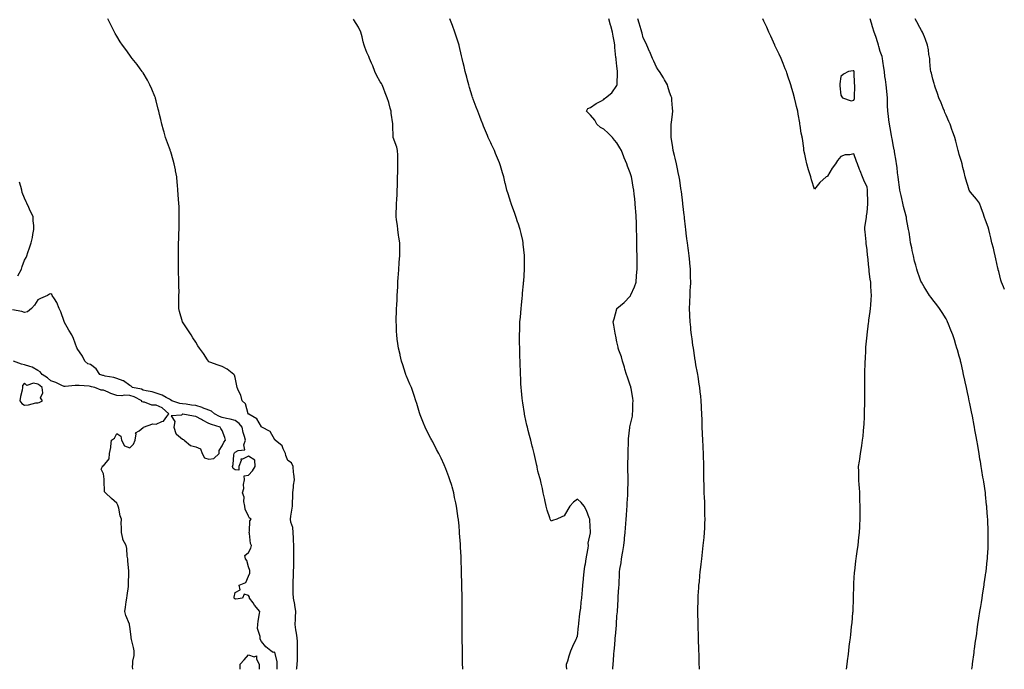
# Model space of a CAD drawing. Units: inches. Extents: x 992243 to 994883, y 7245098 to 7247738.
# Drawn here: x 993254 to 994002, y 7245098 to 7245591 of the extents above; entities that cross this region are included whole.
import ezdxf

# ---------------------------------------------------------------- set-up
doc = ezdxf.new("R2010")
doc.units = ezdxf.units.IN
doc.header["$MEASUREMENT"] = 0
doc.layers.add('Contour_99227245', color=7, linetype='Continuous', true_color=0xd67cce)

msp = doc.modelspace()

# ---------------------------------------------------------------- linework, layer by layer
at = {"layer": 'Contour_99227245'}
for points in [[(993464.67, 7245098, 3157), (993464.78, 7245098.65, 3157), (993465.11, 7245101.92, 3157), (993465.31, 7245104.66, 3157), (993465.31, 7245109.18, 3157), (993465.47, 7245111.92, 3157), (993465.32, 7245114.65, 3157), (993465.35, 7245119.22, 3157), (993465.17, 7245121.92, 3157), (993464.59, 7245125.38, 3157), (993464.22, 7245128.09, 3157), (993463.54, 7245131.92, 3157), (993463.86, 7245136.11, 3157), (993463.81, 7245137.68, 3157), (993464.09, 7245141.92, 3157), (993463.3, 7245146.67, 3157), (993463.28, 7245147.15, 3157), (993462.23, 7245151.92, 3157), (993462.08, 7245155.95, 3157), (993462.09, 7245157.88, 3157), (993461.96, 7245161.92, 3157), (993462.17, 7245166.04, 3157), (993462.22, 7245167.75, 3157), (993462.44, 7245171.92, 3157), (993462.48, 7245176.35, 3157), (993462.5, 7245177.47, 3157), (993462.54, 7245181.92, 3157), (993462.47, 7245186.34, 3157), (993462.59, 7245187.38, 3157), (993462.53, 7245191.92, 3157), (993462.32, 7245196.19, 3157), (993462.25, 7245197.72, 3157), (993462.03, 7245201.92, 3157), (993461.75, 7245205.62, 3157), (993460.32, 7245209.65, 3157), (993460.02, 7245211.92, 3157), (993460.41, 7245214.28, 3157), (993461.09, 7245218.88, 3157), (993461.6, 7245221.92, 3157), (993461.67, 7245225.54, 3157), (993461.75, 7245228.22, 3157), (993461.84, 7245231.92, 3157), (993462.34, 7245236.21, 3157), (993462.23, 7245237.74, 3157), (993462.98, 7245241.92, 3157), (993462.64, 7245246.51, 3157), (993462.43, 7245247.54, 3157), (993462.04, 7245251.92, 3157), (993460.86, 7245254.73, 3157), (993458.05, 7245256.56, 3157), (993456.62, 7245260.49, 3157), (993456.31, 7245261.92, 3157), (993454.48, 7245265.49, 3157), (993453.8, 7245267.67, 3157), (993448.51, 7245271.92, 3157), (993448.33, 7245272.2, 3157), (993448.05, 7245272.34, 3157), (993444.63, 7245278.5, 3157), (993438.17, 7245281.8, 3157), (993438.05, 7245281.88, 3157), (993438.03, 7245281.9, 3157), (993438.02, 7245281.92, 3157), (993437.94, 7245282.03, 3157), (993434.36, 7245288.23, 3157), (993428.32, 7245291.65, 3157), (993428.05, 7245291.84, 3157), (993428.01, 7245291.88, 3157), (993427.96, 7245291.92, 3157), (993427.88, 7245292.09, 3157), (993425.76, 7245299.63, 3157), (993423.34, 7245301.92, 3157), (993422.37, 7245306.24, 3157), (993420.46, 7245309.51, 3157), (993419.49, 7245311.92, 3157), (993419.31, 7245313.18, 3157), (993418.05, 7245319.58, 3157), (993417.53, 7245321.4, 3157), (993417.12, 7245321.92, 3157), (993412, 7245325.87, 3157), (993408.05, 7245328, 3157), (993405.07, 7245328.94, 3157), (993398.66, 7245331.31, 3157), (993398.05, 7245331.52, 3157), (993397.86, 7245331.73, 3157), (993397.64, 7245331.92, 3157), (993396.93, 7245333.04, 3157), (993394.04, 7245337.91, 3157), (993390.83, 7245341.92, 3157), (993389.69, 7245343.56, 3157), (993388.05, 7245346.56, 3157), (993385.98, 7245349.85, 3157), (993384.63, 7245351.92, 3157), (993382.08, 7245355.95, 3157), (993378.05, 7245361.92, 3157), (993375.77, 7245369.64, 3157), (993375.3, 7245371.92, 3157), (993375.35, 7245374.62, 3157), (993375.26, 7245379.13, 3157), (993375.34, 7245381.92, 3157), (993375.39, 7245384.58, 3157), (993375.17, 7245389.04, 3157), (993375.24, 7245391.92, 3157), (993375.17, 7245394.8, 3157), (993374.96, 7245398.83, 3157), (993374.9, 7245401.92, 3157), (993374.92, 7245405.05, 3157), (993374.91, 7245408.78, 3157), (993374.94, 7245411.92, 3157), (993374.96, 7245415.01, 3157), (993375.02, 7245418.89, 3157), (993375.07, 7245421.92, 3157), (993375.16, 7245424.81, 3157), (993375.35, 7245429.22, 3157), (993375.44, 7245431.92, 3157), (993375.43, 7245434.54, 3157), (993375.57, 7245439.44, 3157), (993375.55, 7245441.92, 3157), (993375.47, 7245444.5, 3157), (993375.41, 7245449.28, 3157), (993375.32, 7245451.92, 3157), (993375.05, 7245454.92, 3157), (993374.73, 7245458.6, 3157), (993374.43, 7245461.92, 3157), (993374.11, 7245465.86, 3157), (993373.9, 7245467.77, 3157), (993373.62, 7245471.92, 3157), (993372.74, 7245476.61, 3157), (993372.62, 7245477.35, 3157), (993371.8, 7245481.92, 3157), (993370.94, 7245484.81, 3157), (993369.05, 7245490.92, 3157), (993368.73, 7245491.92, 3157), (993368.56, 7245492.43, 3157), (993368.05, 7245493.75, 3157), (993365.94, 7245499.81, 3157), (993365.22, 7245501.92, 3157), (993364.11, 7245505.86, 3157), (993363.67, 7245507.54, 3157), (993362.42, 7245511.92, 3157), (993361.59, 7245515.46, 3157), (993360.61, 7245519.36, 3157), (993360, 7245521.92, 3157), (993359.63, 7245523.5, 3157), (993358.05, 7245529.63, 3157), (993357.59, 7245531.46, 3157), (993357.46, 7245531.92, 3157), (993357.04, 7245532.93, 3157), (993354.74, 7245538.61, 3157), (993353.28, 7245541.92, 3157), (993351.47, 7245545.34, 3157), (993348.05, 7245551.06, 3157), (993347.72, 7245551.59, 3157), (993347.49, 7245551.92, 3157), (993345.82, 7245554.15, 3157), (993343.46, 7245557.33, 3157), (993339.87, 7245561.92, 3157), (993339.12, 7245562.99, 3157), (993338.05, 7245564.43, 3157), (993334.88, 7245568.75, 3157), (993332.51, 7245571.92, 3157), (993330.76, 7245574.63, 3157), (993328.05, 7245578.89, 3157), (993326.93, 7245580.8, 3157), (993326.28, 7245581.92, 3157), (993324.58, 7245585.39, 3157), (993323.58, 7245587.45, 3157), (993321.38, 7245591.92, 3157)], [(993590.86, 7245098, 3156), (993590.84, 7245099.13, 3156), (993590.78, 7245101.92, 3156), (993590.75, 7245104.62, 3156), (993590.69, 7245109.28, 3156), (993590.65, 7245111.92, 3156), (993590.62, 7245114.49, 3156), (993590.57, 7245119.4, 3156), (993590.54, 7245121.92, 3156), (993590.54, 7245124.41, 3156), (993590.49, 7245129.48, 3156), (993590.49, 7245134.36, 3156), (993590.43, 7245139.54, 3156), (993590.43, 7245144.3, 3156), (993590.36, 7245149.61, 3156), (993590.35, 7245151.92, 3156), (993590.35, 7245154.22, 3156), (993590.26, 7245159.71, 3156), (993590.25, 7245161.92, 3156), (993590.21, 7245164.08, 3156), (993590.04, 7245169.93, 3156), (993590.01, 7245171.92, 3156), (993589.95, 7245173.82, 3156), (993589.69, 7245180.28, 3156), (993589.63, 7245181.92, 3156), (993589.57, 7245183.44, 3156), (993589.19, 7245190.78, 3156), (993589.14, 7245191.92, 3156), (993589.09, 7245192.96, 3156), (993588.53, 7245201.44, 3156), (993588.5, 7245201.92, 3156), (993588.46, 7245202.33, 3156), (993588.05, 7245207.02, 3156), (993587.59, 7245211.46, 3156), (993587.54, 7245211.92, 3156), (993587.46, 7245212.51, 3156), (993586.34, 7245220.21, 3156), (993586.1, 7245221.92, 3156), (993585.6, 7245224.37, 3156), (993584.73, 7245228.6, 3156), (993584.07, 7245231.92, 3156), (993582.74, 7245236.61, 3156), (993582.48, 7245237.49, 3156), (993581.19, 7245241.92, 3156), (993580.35, 7245244.22, 3156), (993578.05, 7245250.35, 3156), (993577.59, 7245251.46, 3156), (993577.4, 7245251.92, 3156), (993576.8, 7245253.17, 3156), (993574.39, 7245258.26, 3156), (993572.62, 7245261.92, 3156), (993571.06, 7245264.93, 3156), (993568.05, 7245270.77, 3156), (993567.65, 7245271.52, 3156), (993567.42, 7245271.92, 3156), (993566.77, 7245273.2, 3156), (993564.22, 7245278.09, 3156), (993562.35, 7245281.92, 3156), (993561.05, 7245284.92, 3156), (993558.59, 7245291.38, 3156), (993558.37, 7245291.92, 3156), (993558.28, 7245292.15, 3156), (993558.05, 7245292.86, 3156), (993555.95, 7245299.82, 3156), (993555.37, 7245301.92, 3156), (993554.03, 7245305.94, 3156), (993553.54, 7245307.41, 3156), (993551.99, 7245311.92, 3156), (993550.8, 7245314.67, 3156), (993548.05, 7245320.67, 3156), (993547.73, 7245321.6, 3156), (993547.62, 7245321.92, 3156), (993547.42, 7245322.55, 3156), (993545.31, 7245329.18, 3156), (993544.45, 7245331.92, 3156), (993543.34, 7245336.63, 3156), (993543.24, 7245337.11, 3156), (993542.11, 7245341.92, 3156), (993541.62, 7245345.49, 3156), (993541.18, 7245348.79, 3156), (993540.76, 7245351.92, 3156), (993540.63, 7245354.5, 3156), (993540.48, 7245359.49, 3156), (993540.36, 7245361.92, 3156), (993540.38, 7245364.25, 3156), (993540.58, 7245369.39, 3156), (993540.61, 7245371.92, 3156), (993540.72, 7245374.59, 3156), (993541, 7245378.97, 3156), (993541.11, 7245381.92, 3156), (993541.24, 7245385.11, 3156), (993541.47, 7245388.5, 3156), (993541.61, 7245391.92, 3156), (993541.85, 7245395.72, 3156), (993542.05, 7245397.92, 3156), (993542.28, 7245401.92, 3156), (993542.62, 7245406.49, 3156), (993542.72, 7245407.25, 3156), (993543.04, 7245411.92, 3156), (993543.01, 7245416.88, 3156), (993543.01, 7245416.96, 3156), (993542.99, 7245421.92, 3156), (993542.44, 7245426.31, 3156), (993542.16, 7245427.81, 3156), (993541.59, 7245431.92, 3156), (993541.23, 7245435.1, 3156), (993540.66, 7245439.31, 3156), (993540.35, 7245441.92, 3156), (993540.37, 7245444.24, 3156), (993540.58, 7245449.39, 3156), (993540.6, 7245451.92, 3156), (993540.75, 7245454.62, 3156), (993541.05, 7245458.92, 3156), (993541.19, 7245461.92, 3156), (993541.24, 7245465.11, 3156), (993541.34, 7245468.63, 3156), (993541.39, 7245471.92, 3156), (993541.46, 7245475.33, 3156), (993541.56, 7245478.41, 3156), (993541.62, 7245481.92, 3156), (993541.59, 7245485.46, 3156), (993541.47, 7245488.5, 3156), (993541.44, 7245491.92, 3156), (993540.76, 7245494.63, 3156), (993538.05, 7245501.92, 3156), (993537.76, 7245511.63, 3156), (993537.76, 7245511.92, 3156), (993537.71, 7245512.26, 3156), (993536.62, 7245520.49, 3156), (993536.43, 7245521.92, 3156), (993535.7, 7245524.27, 3156), (993534.68, 7245528.55, 3156), (993533.38, 7245531.92, 3156), (993532.04, 7245535.91, 3156), (993530.58, 7245539.39, 3156), (993529.62, 7245541.92, 3156), (993529.09, 7245542.96, 3156), (993528.05, 7245544.26, 3156), (993525.39, 7245549.26, 3156), (993524.16, 7245551.92, 3156), (993522.51, 7245556.38, 3156), (993521.59, 7245558.38, 3156), (993520.1, 7245561.92, 3156), (993519.62, 7245563.49, 3156), (993518.05, 7245566.55, 3156), (993516.56, 7245570.43, 3156), (993516.04, 7245571.92, 3156), (993515.3, 7245574.67, 3156), (993514.48, 7245578.35, 3156), (993513.39, 7245581.92, 3156), (993511.8, 7245585.67, 3156), (993508.05, 7245591.22, 3156), (993507.82, 7245591.69, 3156)], [(993670.01, 7245098, 3155), (993669.69, 7245100.28, 3155), (993669.82, 7245101.92, 3155), (993670.67, 7245104.54, 3155), (993671.7, 7245108.27, 3155), (993673.03, 7245111.92, 3155), (993674.49, 7245115.48, 3155), (993677.08, 7245120.95, 3155), (993677.51, 7245121.92, 3155), (993677.68, 7245122.29, 3155), (993678.05, 7245122.99, 3155), (993678.91, 7245131.06, 3155), (993679.02, 7245131.92, 3155), (993679.16, 7245133.03, 3155), (993679.94, 7245140.03, 3155), (993680.21, 7245141.92, 3155), (993680.5, 7245144.37, 3155), (993680.9, 7245149.07, 3155), (993681.27, 7245151.92, 3155), (993681.63, 7245155.5, 3155), (993681.8, 7245158.17, 3155), (993682.22, 7245161.92, 3155), (993682.66, 7245166.53, 3155), (993682.7, 7245167.27, 3155), (993683.21, 7245171.92, 3155), (993683.71, 7245176.26, 3155), (993684.18, 7245178.05, 3155), (993684.76, 7245181.92, 3155), (993685.18, 7245184.79, 3155), (993686.11, 7245189.98, 3155), (993686.41, 7245191.92, 3155), (993686.26, 7245193.71, 3155), (993687.88, 7245201.75, 3155), (993687.86, 7245201.92, 3155), (993687.84, 7245202.13, 3155), (993687.46, 7245211.33, 3155), (993687.38, 7245211.92, 3155), (993686.87, 7245213.1, 3155), (993684.83, 7245218.7, 3155), (993683.1, 7245221.92, 3155), (993680.93, 7245224.8, 3155), (993678.05, 7245227.12, 3155), (993674.93, 7245225.04, 3155), (993672.3, 7245221.92, 3155), (993670.6, 7245219.37, 3155), (993668.05, 7245214.47, 3155), (993666.22, 7245213.75, 3155), (993662.31, 7245211.92, 3155), (993659.03, 7245210.94, 3155), (993658.05, 7245210.58, 3155), (993657.53, 7245211.4, 3155), (993657.34, 7245211.92, 3155), (993657.04, 7245212.93, 3155), (993655.06, 7245218.93, 3155), (993654.26, 7245221.92, 3155), (993653.22, 7245226.75, 3155), (993653.15, 7245227.02, 3155), (993652.1, 7245231.92, 3155), (993651.36, 7245235.23, 3155), (993650.49, 7245239.48, 3155), (993649.94, 7245241.92, 3155), (993649.51, 7245243.38, 3155), (993648.05, 7245248.59, 3155), (993647.54, 7245251.41, 3155), (993647.43, 7245251.92, 3155), (993647.25, 7245252.72, 3155), (993645.71, 7245259.58, 3155), (993645.16, 7245261.92, 3155), (993644.12, 7245265.85, 3155), (993643.68, 7245267.55, 3155), (993642.55, 7245271.92, 3155), (993641.62, 7245275.49, 3155), (993640.63, 7245279.34, 3155), (993639.96, 7245281.92, 3155), (993639.61, 7245283.48, 3155), (993638.05, 7245290.6, 3155), (993637.84, 7245291.71, 3155), (993637.79, 7245291.92, 3155), (993637.73, 7245292.24, 3155), (993636.49, 7245300.36, 3155), (993636.23, 7245301.92, 3155), (993636.04, 7245303.93, 3155), (993635.56, 7245309.43, 3155), (993635.3, 7245311.92, 3155), (993635.12, 7245314.85, 3155), (993634.97, 7245318.84, 3155), (993634.8, 7245321.92, 3155), (993634.65, 7245325.32, 3155), (993634.57, 7245328.44, 3155), (993634.43, 7245331.92, 3155), (993634.32, 7245335.65, 3155), (993634.28, 7245338.15, 3155), (993634.16, 7245341.92, 3155), (993634.1, 7245345.87, 3155), (993634.12, 7245347.99, 3155), (993634.07, 7245351.92, 3155), (993634.15, 7245355.82, 3155), (993634.26, 7245358.13, 3155), (993634.37, 7245361.92, 3155), (993634.64, 7245365.33, 3155), (993634.95, 7245368.82, 3155), (993635.2, 7245371.92, 3155), (993635.46, 7245374.51, 3155), (993636.01, 7245379.88, 3155), (993636.22, 7245381.92, 3155), (993636.38, 7245383.59, 3155), (993637.01, 7245390.88, 3155), (993637.11, 7245391.92, 3155), (993637.17, 7245392.8, 3155), (993637.68, 7245401.55, 3155), (993637.7, 7245401.92, 3155), (993637.71, 7245402.26, 3155), (993637.79, 7245411.66, 3155), (993637.8, 7245411.92, 3155), (993637.77, 7245412.2, 3155), (993636.91, 7245420.78, 3155), (993636.8, 7245421.92, 3155), (993636.42, 7245423.55, 3155), (993635.21, 7245429.08, 3155), (993634.54, 7245431.92, 3155), (993632.92, 7245436.79, 3155), (993632.78, 7245437.19, 3155), (993631.14, 7245441.92, 3155), (993630.35, 7245444.22, 3155), (993628.05, 7245451, 3155), (993627.79, 7245451.66, 3155), (993627.68, 7245451.92, 3155), (993627.48, 7245452.49, 3155), (993625.33, 7245459.2, 3155), (993624.35, 7245461.92, 3155), (993623.3, 7245466.67, 3155), (993623.22, 7245467.09, 3155), (993622.12, 7245471.92, 3155), (993621.14, 7245475.01, 3155), (993619.51, 7245480.46, 3155), (993619.07, 7245481.92, 3155), (993618.75, 7245482.62, 3155), (993618.05, 7245484.35, 3155), (993615.83, 7245489.7, 3155), (993614.99, 7245491.92, 3155), (993612.7, 7245496.57, 3155), (993612.18, 7245497.79, 3155), (993610.32, 7245501.92, 3155), (993609.59, 7245503.46, 3155), (993608.05, 7245506.92, 3155), (993606.64, 7245510.51, 3155), (993606.12, 7245511.92, 3155), (993604.92, 7245515.05, 3155), (993603.89, 7245517.76, 3155), (993602.29, 7245521.92, 3155), (993601.12, 7245524.99, 3155), (993598.83, 7245531.14, 3155), (993598.54, 7245531.92, 3155), (993598.41, 7245532.28, 3155), (993598.05, 7245533.37, 3155), (993596.02, 7245539.89, 3155), (993595.41, 7245541.92, 3155), (993594.51, 7245545.46, 3155), (993593.9, 7245547.77, 3155), (993592.84, 7245551.92, 3155), (993591.96, 7245555.83, 3155), (993591.3, 7245558.67, 3155), (993590.55, 7245561.92, 3155), (993590.07, 7245563.94, 3155), (993588.1, 7245571.87, 3155), (993588.09, 7245571.92, 3155), (993588.08, 7245571.95, 3155), (993588.05, 7245572.06, 3155), (993585.76, 7245579.63, 3155), (993584.98, 7245581.92, 3155), (993583.08, 7245586.89, 3155), (993583.07, 7245586.94, 3155), (993581.03, 7245591.92, 3155)], [(993704.79, 7245098, 3154), (993704.82, 7245098.69, 3154), (993705.13, 7245101.92, 3154), (993705.4, 7245104.57, 3154), (993705.72, 7245109.59, 3154), (993705.93, 7245111.92, 3154), (993706.15, 7245113.82, 3154), (993706.63, 7245120.5, 3154), (993706.78, 7245121.92, 3154), (993706.89, 7245123.08, 3154), (993707.56, 7245131.43, 3154), (993707.61, 7245131.92, 3154), (993707.65, 7245132.32, 3154), (993708.05, 7245138.59, 3154), (993708.35, 7245141.62, 3154), (993708.37, 7245141.92, 3154), (993708.39, 7245142.26, 3154), (993709, 7245150.97, 3154), (993709.04, 7245151.92, 3154), (993709.07, 7245152.94, 3154), (993709.56, 7245160.41, 3154), (993709.6, 7245161.92, 3154), (993709.59, 7245163.46, 3154), (993709.97, 7245170, 3154), (993709.97, 7245171.92, 3154), (993710.3, 7245174.17, 3154), (993711.15, 7245178.82, 3154), (993711.56, 7245181.92, 3154), (993712.24, 7245186.11, 3154), (993712.49, 7245187.48, 3154), (993713.19, 7245191.92, 3154), (993713.64, 7245196.33, 3154), (993713.76, 7245197.63, 3154), (993714.2, 7245201.92, 3154), (993714.49, 7245205.48, 3154), (993714.73, 7245208.6, 3154), (993715, 7245211.92, 3154), (993715.21, 7245214.76, 3154), (993715.56, 7245219.43, 3154), (993715.76, 7245221.92, 3154), (993715.88, 7245224.09, 3154), (993716.26, 7245230.13, 3154), (993716.37, 7245231.92, 3154), (993716.39, 7245233.58, 3154), (993716.51, 7245240.38, 3154), (993716.53, 7245241.92, 3154), (993716.47, 7245243.5, 3154), (993716.41, 7245250.28, 3154), (993716.34, 7245251.92, 3154), (993716.34, 7245253.63, 3154), (993716.48, 7245260.35, 3154), (993716.49, 7245261.92, 3154), (993716.59, 7245263.38, 3154), (993716.74, 7245270.61, 3154), (993716.83, 7245271.92, 3154), (993716.92, 7245273.05, 3154), (993717.73, 7245281.6, 3154), (993717.76, 7245281.92, 3154), (993717.82, 7245282.15, 3154), (993718.05, 7245283.29, 3154), (993719.8, 7245290.17, 3154), (993719.95, 7245291.92, 3154), (993720.08, 7245293.95, 3154), (993720.21, 7245299.76, 3154), (993720.34, 7245301.92, 3154), (993720.01, 7245303.88, 3154), (993718.81, 7245311.16, 3154), (993718.68, 7245311.92, 3154), (993718.6, 7245312.47, 3154), (993718.05, 7245313.92, 3154), (993716.04, 7245319.91, 3154), (993715.19, 7245321.92, 3154), (993714.07, 7245325.9, 3154), (993713.71, 7245327.58, 3154), (993712.24, 7245331.92, 3154), (993711.39, 7245335.26, 3154), (993709.48, 7245340.49, 3154), (993709.04, 7245341.92, 3154), (993708.87, 7245342.74, 3154), (993708.05, 7245346.74, 3154), (993707.23, 7245351.1, 3154), (993707, 7245351.92, 3154), (993706.76, 7245353.21, 3154), (993705.57, 7245359.44, 3154), (993705.13, 7245361.92, 3154), (993705.85, 7245364.12, 3154), (993708.05, 7245371.88, 3154), (993708.06, 7245371.91, 3154), (993713.42, 7245376.55, 3154), (993718.05, 7245381.52, 3154), (993718.24, 7245381.73, 3154), (993718.33, 7245381.92, 3154), (993718.53, 7245382.4, 3154), (993721.4, 7245388.57, 3154), (993722.51, 7245391.92, 3154), (993722.9, 7245396.77, 3154), (993722.93, 7245397.04, 3154), (993723.31, 7245401.92, 3154), (993723.34, 7245406.63, 3154), (993723.34, 7245407.21, 3154), (993723.35, 7245411.92, 3154), (993723.24, 7245416.73, 3154), (993723.23, 7245417.1, 3154), (993723.11, 7245421.92, 3154), (993723.05, 7245426.92, 3154), (993722.98, 7245431.92, 3154), (993722.81, 7245436.68, 3154), (993722.79, 7245437.18, 3154), (993722.59, 7245441.92, 3154), (993722.3, 7245446.17, 3154), (993722.16, 7245447.81, 3154), (993721.88, 7245451.92, 3154), (993721.53, 7245455.4, 3154), (993721.15, 7245458.82, 3154), (993720.83, 7245461.92, 3154), (993720.41, 7245464.28, 3154), (993719.26, 7245470.71, 3154), (993719.06, 7245471.92, 3154), (993718.81, 7245472.68, 3154), (993718.05, 7245475.07, 3154), (993716.16, 7245480.03, 3154), (993715.53, 7245481.92, 3154), (993713.55, 7245486.42, 3154), (993713.23, 7245487.1, 3154), (993711.36, 7245491.92, 3154), (993710.28, 7245494.15, 3154), (993708.05, 7245497.78, 3154), (993706.06, 7245499.93, 3154), (993704.61, 7245501.92, 3154), (993701.44, 7245505.31, 3154), (993698.05, 7245508.27, 3154), (993695.65, 7245509.52, 3154), (993692.72, 7245511.92, 3154), (993691.11, 7245514.98, 3154), (993688.05, 7245518.74, 3154), (993686.45, 7245520.32, 3154), (993684.99, 7245521.92, 3154), (993685.98, 7245523.99, 3154), (993688.05, 7245524.8, 3154), (993692.15, 7245527.82, 3154), (993695.7, 7245529.57, 3154), (993698.05, 7245530.88, 3154), (993698.57, 7245531.4, 3154), (993699.28, 7245531.92, 3154), (993704.11, 7245535.86, 3154), (993708.05, 7245541.52, 3154), (993708.17, 7245541.8, 3154), (993708.21, 7245541.92, 3154), (993708.21, 7245542.08, 3154), (993708.5, 7245551.47, 3154), (993708.48, 7245551.92, 3154), (993708.42, 7245552.29, 3154), (993708.05, 7245556.04, 3154), (993707.36, 7245561.23, 3154), (993707.32, 7245561.92, 3154), (993707.29, 7245562.68, 3154), (993706.5, 7245570.37, 3154), (993706.44, 7245571.92, 3154), (993706.18, 7245573.79, 3154), (993705.1, 7245578.97, 3154), (993704.75, 7245581.92, 3154), (993703.36, 7245586.61, 3154), (993703.22, 7245587.09, 3154), (993701.86, 7245591.92, 3154)], [(993770.64, 7245098, 3153), (993770.61, 7245099.36, 3153), (993770.55, 7245101.92, 3153), (993770.48, 7245104.35, 3153), (993770.36, 7245109.61, 3153), (993770.32, 7245111.92, 3153), (993770.24, 7245114.11, 3153), (993770.07, 7245119.9, 3153), (993769.99, 7245121.92, 3153), (993769.93, 7245123.8, 3153), (993769.72, 7245130.25, 3153), (993769.65, 7245131.92, 3153), (993769.63, 7245133.5, 3153), (993769.54, 7245140.43, 3153), (993769.52, 7245141.92, 3153), (993769.55, 7245143.42, 3153), (993769.65, 7245150.32, 3153), (993769.69, 7245151.92, 3153), (993769.81, 7245153.68, 3153), (993770.2, 7245159.77, 3153), (993770.34, 7245161.92, 3153), (993770.61, 7245164.48, 3153), (993771.04, 7245168.93, 3153), (993771.33, 7245171.92, 3153), (993771.76, 7245175.63, 3153), (993772.01, 7245177.96, 3153), (993772.48, 7245181.92, 3153), (993773.03, 7245186.9, 3153), (993773.03, 7245186.94, 3153), (993773.61, 7245191.92, 3153), (993773.97, 7245196, 3153), (993774.17, 7245198.04, 3153), (993774.51, 7245201.92, 3153), (993774.66, 7245205.31, 3153), (993774.82, 7245208.69, 3153), (993774.94, 7245211.92, 3153), (993774.91, 7245215.06, 3153), (993774.82, 7245218.69, 3153), (993774.76, 7245221.92, 3153), (993774.66, 7245225.31, 3153), (993774.49, 7245228.36, 3153), (993774.4, 7245231.92, 3153), (993774.34, 7245235.63, 3153), (993774.21, 7245238.08, 3153), (993774.14, 7245241.92, 3153), (993774.11, 7245245.86, 3153), (993774.05, 7245247.92, 3153), (993774.03, 7245251.92, 3153), (993773.91, 7245256.06, 3153), (993773.85, 7245257.72, 3153), (993773.74, 7245261.92, 3153), (993773.55, 7245266.42, 3153), (993773.51, 7245267.38, 3153), (993773.3, 7245271.92, 3153), (993773.1, 7245276.87, 3153), (993773.1, 7245276.97, 3153), (993772.87, 7245281.92, 3153), (993772.73, 7245286.6, 3153), (993772.7, 7245287.27, 3153), (993772.54, 7245291.92, 3153), (993772.34, 7245296.21, 3153), (993772.25, 7245297.72, 3153), (993772.03, 7245301.92, 3153), (993771.65, 7245305.52, 3153), (993771.32, 7245308.65, 3153), (993770.98, 7245311.92, 3153), (993770.58, 7245314.45, 3153), (993769.62, 7245320.35, 3153), (993769.38, 7245321.92, 3153), (993769.19, 7245323.06, 3153), (993768.05, 7245329.12, 3153), (993767.64, 7245331.51, 3153), (993767.57, 7245331.92, 3153), (993767.49, 7245332.48, 3153), (993766.33, 7245340.2, 3153), (993766.07, 7245341.92, 3153), (993765.72, 7245344.25, 3153), (993765.12, 7245348.99, 3153), (993764.66, 7245351.92, 3153), (993764.24, 7245355.73, 3153), (993764.09, 7245357.96, 3153), (993763.6, 7245361.92, 3153), (993763.38, 7245366.59, 3153), (993763.38, 7245367.25, 3153), (993763.15, 7245371.92, 3153), (993763.32, 7245376.65, 3153), (993763.37, 7245377.24, 3153), (993763.56, 7245381.92, 3153), (993763.73, 7245386.24, 3153), (993763.82, 7245387.69, 3153), (993764.04, 7245391.92, 3153), (993763.95, 7245396.02, 3153), (993763.91, 7245397.78, 3153), (993763.84, 7245401.92, 3153), (993763.4, 7245406.57, 3153), (993763.33, 7245407.2, 3153), (993762.86, 7245411.92, 3153), (993762.28, 7245416.15, 3153), (993762.07, 7245417.9, 3153), (993761.54, 7245421.92, 3153), (993761.13, 7245425, 3153), (993760.66, 7245429.31, 3153), (993760.34, 7245431.92, 3153), (993760.07, 7245433.94, 3153), (993759.4, 7245440.57, 3153), (993759.23, 7245441.92, 3153), (993759.09, 7245442.96, 3153), (993758.05, 7245451.58, 3153), (993758.02, 7245451.89, 3153), (993758.02, 7245451.95, 3153), (993757.04, 7245460.91, 3153), (993756.92, 7245461.92, 3153), (993756.68, 7245463.29, 3153), (993755.75, 7245469.62, 3153), (993755.31, 7245471.92, 3153), (993754.55, 7245475.42, 3153), (993754.12, 7245477.99, 3153), (993753.16, 7245481.92, 3153), (993752.29, 7245486.16, 3153), (993751.64, 7245488.33, 3153), (993750.78, 7245491.92, 3153), (993750.51, 7245494.38, 3153), (993749.39, 7245500.58, 3153), (993749.23, 7245501.92, 3153), (993749.24, 7245503.11, 3153), (993749.26, 7245510.71, 3153), (993749.29, 7245511.92, 3153), (993749.4, 7245513.27, 3153), (993750.3, 7245519.67, 3153), (993750.43, 7245521.92, 3153), (993750.19, 7245524.06, 3153), (993749.81, 7245530.16, 3153), (993749.63, 7245531.92, 3153), (993749.21, 7245533.08, 3153), (993748.05, 7245536.41, 3153), (993746.75, 7245540.62, 3153), (993746.46, 7245541.92, 3153), (993744.16, 7245545.81, 3153), (993743.35, 7245547.22, 3153), (993740.28, 7245551.92, 3153), (993739.42, 7245553.29, 3153), (993738.05, 7245555.23, 3153), (993736.04, 7245559.91, 3153), (993735.09, 7245561.92, 3153), (993732.97, 7245566.84, 3153), (993732.85, 7245567.12, 3153), (993730.7, 7245571.92, 3153), (993729.91, 7245573.78, 3153), (993728.05, 7245577.7, 3153), (993727.15, 7245581.02, 3153), (993726.9, 7245581.92, 3153), (993726.39, 7245583.58, 3153), (993724.93, 7245588.8, 3153), (993723.9, 7245591.92, 3153)], [(993882.37, 7245098, 3152), (993882.84, 7245101.92, 3152), (993883.44, 7245106.53, 3152), (993883.54, 7245107.41, 3152), (993884.11, 7245111.92, 3152), (993884.55, 7245115.42, 3152), (993884.96, 7245118.83, 3152), (993885.34, 7245121.92, 3152), (993885.64, 7245124.33, 3152), (993886.3, 7245130.17, 3152), (993886.51, 7245131.92, 3152), (993886.62, 7245133.35, 3152), (993887.28, 7245141.15, 3152), (993887.34, 7245141.92, 3152), (993887.36, 7245142.61, 3152), (993887.79, 7245151.66, 3152), (993887.79, 7245152.18, 3152), (993887.97, 7245161.84, 3152), (993887.97, 7245161.92, 3152), (993887.97, 7245162, 3152), (993888.05, 7245163.32, 3152), (993888.54, 7245171.43, 3152), (993888.58, 7245171.92, 3152), (993888.65, 7245172.52, 3152), (993889.57, 7245180.4, 3152), (993889.74, 7245181.92, 3152), (993890, 7245183.87, 3152), (993890.81, 7245189.16, 3152), (993891.17, 7245191.92, 3152), (993891.53, 7245195.4, 3152), (993891.86, 7245198.11, 3152), (993892.24, 7245201.92, 3152), (993892.45, 7245206.32, 3152), (993892.53, 7245207.44, 3152), (993892.76, 7245211.92, 3152), (993892.74, 7245216.61, 3152), (993892.75, 7245217.22, 3152), (993892.74, 7245221.92, 3152), (993892.62, 7245226.49, 3152), (993892.61, 7245227.36, 3152), (993892.5, 7245231.92, 3152), (993892.24, 7245236.11, 3152), (993892.13, 7245237.84, 3152), (993891.86, 7245241.92, 3152), (993891.7, 7245245.57, 3152), (993891.73, 7245248.24, 3152), (993891.59, 7245251.92, 3152), (993892.19, 7245256.06, 3152), (993892.48, 7245257.49, 3152), (993893.06, 7245261.92, 3152), (993893.8, 7245266.17, 3152), (993894.01, 7245267.88, 3152), (993894.64, 7245271.92, 3152), (993894.97, 7245275, 3152), (993895.37, 7245279.24, 3152), (993895.66, 7245281.92, 3152), (993895.76, 7245284.21, 3152), (993895.98, 7245289.85, 3152), (993896.06, 7245291.92, 3152), (993896.07, 7245293.9, 3152), (993896.29, 7245300.16, 3152), (993896.29, 7245301.92, 3152), (993896.28, 7245303.69, 3152), (993896.28, 7245310.15, 3152), (993896.27, 7245311.92, 3152), (993896.28, 7245313.69, 3152), (993896.38, 7245320.25, 3152), (993896.39, 7245321.92, 3152), (993896.43, 7245323.54, 3152), (993896.66, 7245330.53, 3152), (993896.7, 7245331.92, 3152), (993896.75, 7245333.22, 3152), (993897.1, 7245340.97, 3152), (993897.13, 7245341.92, 3152), (993897.21, 7245342.76, 3152), (993898.05, 7245351.83, 3152), (993898.06, 7245351.91, 3152), (993899.13, 7245360.84, 3152), (993899.24, 7245361.92, 3152), (993899.41, 7245363.28, 3152), (993900.29, 7245369.68, 3152), (993900.57, 7245371.92, 3152), (993900.77, 7245374.64, 3152), (993901.1, 7245378.87, 3152), (993901.34, 7245381.92, 3152), (993901.16, 7245385.03, 3152), (993900.92, 7245389.05, 3152), (993900.76, 7245391.92, 3152), (993900.47, 7245394.34, 3152), (993899.73, 7245400.24, 3152), (993899.53, 7245401.92, 3152), (993899.41, 7245403.28, 3152), (993898.51, 7245411.46, 3152), (993898.47, 7245411.92, 3152), (993898.44, 7245412.31, 3152), (993898.05, 7245416.63, 3152), (993897.42, 7245421.29, 3152), (993897.33, 7245421.92, 3152), (993897.26, 7245422.71, 3152), (993896.5, 7245430.37, 3152), (993896.37, 7245431.92, 3152), (993896.38, 7245433.59, 3152), (993897.55, 7245441.42, 3152), (993897.55, 7245441.92, 3152), (993897.56, 7245442.41, 3152), (993898.05, 7245444.96, 3152), (993898.52, 7245451.45, 3152), (993898.54, 7245451.92, 3152), (993898.52, 7245452.39, 3152), (993898.35, 7245461.62, 3152), (993898.34, 7245461.92, 3152), (993898.3, 7245462.17, 3152), (993898.05, 7245464.25, 3152), (993895.59, 7245469.46, 3152), (993894.58, 7245471.92, 3152), (993892.71, 7245476.58, 3152), (993892.32, 7245477.65, 3152), (993890.7, 7245481.92, 3152), (993889.9, 7245483.77, 3152), (993888.05, 7245489.38, 3152), (993884.82, 7245488.69, 3152), (993881.33, 7245488.64, 3152), (993878.05, 7245487.54, 3152), (993875.51, 7245484.46, 3152), (993873.98, 7245481.92, 3152), (993871.46, 7245478.51, 3152), (993868.05, 7245472.57, 3152), (993867.63, 7245472.34, 3152), (993867.06, 7245471.92, 3152), (993862.22, 7245467.75, 3152), (993858.05, 7245462.59, 3152), (993855.88, 7245469.75, 3152), (993855.34, 7245471.92, 3152), (993854.12, 7245475.85, 3152), (993853.58, 7245477.45, 3152), (993852.31, 7245481.92, 3152), (993851.51, 7245485.38, 3152), (993850.72, 7245489.25, 3152), (993850.11, 7245491.92, 3152), (993849.87, 7245493.74, 3152), (993848.85, 7245501.12, 3152), (993848.74, 7245501.92, 3152), (993848.65, 7245502.52, 3152), (993848.05, 7245505.18, 3152), (993847.18, 7245511.05, 3152), (993847.07, 7245511.92, 3152), (993846.87, 7245513.1, 3152), (993845.73, 7245519.6, 3152), (993845.34, 7245521.92, 3152), (993844.51, 7245525.46, 3152), (993843.92, 7245527.79, 3152), (993842.96, 7245531.92, 3152), (993841.86, 7245535.73, 3152), (993840.87, 7245539.1, 3152), (993840.04, 7245541.92, 3152), (993839.54, 7245543.41, 3152), (993838.05, 7245547.69, 3152), (993837.04, 7245550.91, 3152), (993836.7, 7245551.92, 3152), (993835.82, 7245554.15, 3152), (993834.3, 7245558.17, 3152), (993832.76, 7245561.92, 3152), (993831.33, 7245565.2, 3152), (993828.05, 7245571.8, 3152), (993828.01, 7245571.88, 3152), (993828, 7245571.92, 3152), (993827.95, 7245572.02, 3152), (993824.94, 7245578.81, 3152), (993823.37, 7245581.92, 3152), (993821.85, 7245585.72, 3152), (993819.64, 7245590.33, 3152), (993818.93, 7245591.92, 3152)], [(993977.59, 7245098, 3151), (993978.05, 7245101.12, 3151), (993978.14, 7245101.83, 3151), (993978.16, 7245101.92, 3151), (993978.17, 7245102.04, 3151), (993979.3, 7245110.67, 3151), (993979.47, 7245111.92, 3151), (993979.7, 7245113.57, 3151), (993980.49, 7245119.48, 3151), (993980.83, 7245121.92, 3151), (993981.31, 7245125.18, 3151), (993981.74, 7245128.23, 3151), (993982.28, 7245131.92, 3151), (993983.04, 7245136.91, 3151), (993983.04, 7245136.93, 3151), (993983.79, 7245141.92, 3151), (993984.35, 7245145.62, 3151), (993984.86, 7245148.73, 3151), (993985.35, 7245151.92, 3151), (993985.71, 7245154.26, 3151), (993986.74, 7245160.61, 3151), (993986.95, 7245161.92, 3151), (993987.08, 7245162.89, 3151), (993988.05, 7245169.51, 3151), (993988.33, 7245171.64, 3151), (993988.37, 7245171.92, 3151), (993988.4, 7245172.27, 3151), (993989.31, 7245180.66, 3151), (993989.44, 7245181.92, 3151), (993989.51, 7245183.38, 3151), (993989.93, 7245190.04, 3151), (993990.03, 7245191.92, 3151), (993990.03, 7245193.9, 3151), (993990.07, 7245199.9, 3151), (993990.06, 7245201.92, 3151), (993989.99, 7245203.86, 3151), (993989.76, 7245210.21, 3151), (993989.69, 7245211.92, 3151), (993989.58, 7245213.45, 3151), (993988.99, 7245220.98, 3151), (993988.92, 7245221.92, 3151), (993988.86, 7245222.73, 3151), (993988.05, 7245230.68, 3151), (993987.91, 7245231.78, 3151), (993987.89, 7245231.92, 3151), (993987.86, 7245232.11, 3151), (993986.6, 7245240.47, 3151), (993986.36, 7245241.92, 3151), (993986.03, 7245243.94, 3151), (993985.21, 7245249.08, 3151), (993984.75, 7245251.92, 3151), (993984.09, 7245255.88, 3151), (993983.77, 7245257.64, 3151), (993983.09, 7245261.92, 3151), (993982.35, 7245266.22, 3151), (993982.11, 7245267.86, 3151), (993981.44, 7245271.92, 3151), (993980.88, 7245274.75, 3151), (993979.98, 7245279.99, 3151), (993979.61, 7245281.92, 3151), (993979.35, 7245283.22, 3151), (993978.05, 7245290.27, 3151), (993977.77, 7245291.64, 3151), (993977.72, 7245291.92, 3151), (993977.64, 7245292.33, 3151), (993976, 7245299.87, 3151), (993975.61, 7245301.92, 3151), (993974.97, 7245305, 3151), (993974.27, 7245308.14, 3151), (993973.53, 7245311.92, 3151), (993972.54, 7245316.41, 3151), (993972.3, 7245317.67, 3151), (993971.39, 7245321.92, 3151), (993970.75, 7245324.62, 3151), (993969.4, 7245330.57, 3151), (993969.09, 7245331.92, 3151), (993968.87, 7245332.74, 3151), (993968.05, 7245335.79, 3151), (993966.72, 7245340.59, 3151), (993966.31, 7245341.92, 3151), (993965.49, 7245344.48, 3151), (993964.36, 7245348.23, 3151), (993963.11, 7245351.92, 3151), (993961.75, 7245355.62, 3151), (993959.89, 7245360.08, 3151), (993959.16, 7245361.92, 3151), (993958.83, 7245362.7, 3151), (993958.05, 7245364.3, 3151), (993955.06, 7245368.93, 3151), (993952.95, 7245371.92, 3151), (993950.93, 7245374.8, 3151), (993948.05, 7245378.67, 3151), (993946.62, 7245380.49, 3151), (993945.53, 7245381.92, 3151), (993942.6, 7245386.47, 3151), (993941.38, 7245388.59, 3151), (993939.43, 7245391.92, 3151), (993938.98, 7245392.85, 3151), (993938.05, 7245395.02, 3151), (993936.26, 7245400.13, 3151), (993935.75, 7245401.92, 3151), (993934.96, 7245405.01, 3151), (993934.14, 7245408.01, 3151), (993933.21, 7245411.92, 3151), (993932.27, 7245416.14, 3151), (993931.93, 7245418.04, 3151), (993931.13, 7245421.92, 3151), (993930.66, 7245424.53, 3151), (993929.92, 7245430.05, 3151), (993929.6, 7245431.92, 3151), (993929.3, 7245433.17, 3151), (993928.05, 7245440.24, 3151), (993927.85, 7245441.72, 3151), (993927.83, 7245441.92, 3151), (993927.76, 7245442.21, 3151), (993925.75, 7245449.62, 3151), (993925.28, 7245451.92, 3151), (993924.46, 7245455.51, 3151), (993924, 7245457.87, 3151), (993922.98, 7245461.92, 3151), (993922.36, 7245466.23, 3151), (993922.13, 7245467.84, 3151), (993921.55, 7245471.92, 3151), (993921.17, 7245475.04, 3151), (993920.76, 7245479.21, 3151), (993920.45, 7245481.92, 3151), (993920.12, 7245483.99, 3151), (993918.96, 7245491.01, 3151), (993918.81, 7245491.92, 3151), (993918.67, 7245492.54, 3151), (993918.05, 7245495.05, 3151), (993917.07, 7245500.94, 3151), (993916.9, 7245501.92, 3151), (993916.61, 7245503.36, 3151), (993915.48, 7245509.35, 3151), (993914.96, 7245511.92, 3151), (993914.6, 7245515.37, 3151), (993914.18, 7245518.05, 3151), (993913.82, 7245521.92, 3151), (993913.67, 7245526.3, 3151), (993913.63, 7245527.5, 3151), (993913.48, 7245531.92, 3151), (993912.97, 7245536.84, 3151), (993912.96, 7245537.01, 3151), (993912.47, 7245541.92, 3151), (993912.01, 7245545.88, 3151), (993911.62, 7245548.35, 3151), (993911.17, 7245551.92, 3151), (993910.85, 7245554.72, 3151), (993910.07, 7245559.9, 3151), (993909.83, 7245561.92, 3151), (993909.45, 7245563.32, 3151), (993908.05, 7245567.31, 3151), (993907.03, 7245570.9, 3151), (993906.75, 7245571.92, 3151), (993906.13, 7245573.84, 3151), (993904.65, 7245578.52, 3151), (993903.49, 7245581.92, 3151), (993902.19, 7245586.06, 3151), (993901.33, 7245588.64, 3151), (993900.26, 7245591.92, 3151)], [(994002.47, 7245386.34, 3150), (994001.6, 7245388.37, 3150), (994000.15, 7245391.92, 3150), (993999.7, 7245393.57, 3150), (993998.05, 7245400.03, 3150), (993997.65, 7245401.52, 3150), (993997.54, 7245401.92, 3150), (993997.43, 7245402.54, 3150), (993995.76, 7245409.63, 3150), (993995.43, 7245411.92, 3150), (993994.56, 7245415.41, 3150), (993993.96, 7245417.83, 3150), (993992.92, 7245421.92, 3150), (993991.94, 7245425.81, 3150), (993991.34, 7245428.63, 3150), (993990.56, 7245431.92, 3150), (993990.02, 7245433.89, 3150), (993988.05, 7245439.18, 3150), (993987.31, 7245441.18, 3150), (993987.01, 7245441.92, 3150), (993986.42, 7245443.55, 3150), (993984.69, 7245448.56, 3150), (993983.42, 7245451.92, 3150), (993981.27, 7245455.14, 3150), (993978.05, 7245458.63, 3150), (993976.48, 7245460.35, 3150), (993975.56, 7245461.92, 3150), (993974.46, 7245465.51, 3150), (993973.82, 7245467.69, 3150), (993972.49, 7245471.92, 3150), (993971.73, 7245475.6, 3150), (993970.82, 7245479.15, 3150), (993970.19, 7245481.92, 3150), (993969.74, 7245483.61, 3150), (993968.05, 7245488.98, 3150), (993967.45, 7245491.32, 3150), (993967.3, 7245491.92, 3150), (993967.01, 7245492.96, 3150), (993965.34, 7245499.21, 3150), (993964.57, 7245501.92, 3150), (993962.9, 7245506.77, 3150), (993962.74, 7245507.23, 3150), (993961.08, 7245511.92, 3150), (993960.21, 7245514.08, 3150), (993958.05, 7245518.8, 3150), (993957.13, 7245521, 3150), (993956.74, 7245521.92, 3150), (993955.83, 7245524.14, 3150), (993954.28, 7245528.15, 3150), (993952.65, 7245531.92, 3150), (993951.48, 7245535.35, 3150), (993949.77, 7245540.2, 3150), (993949.17, 7245541.92, 3150), (993948.97, 7245542.84, 3150), (993948.05, 7245546.17, 3150), (993946.85, 7245550.72, 3150), (993946.46, 7245551.92, 3150), (993946.32, 7245553.65, 3150), (993945.77, 7245559.64, 3150), (993945.6, 7245561.92, 3150), (993945.03, 7245564.94, 3150), (993944.67, 7245568.54, 3150), (993943.9, 7245571.92, 3150), (993942.45, 7245576.32, 3150), (993941.57, 7245578.4, 3150), (993940.23, 7245581.92, 3150), (993939.39, 7245583.26, 3150), (993938.05, 7245585.41, 3150), (993935.85, 7245589.72, 3150), (993934.51, 7245591.92, 3150)], [(993253.01, 7245396.96, 3158), (993255.83, 7245401.92, 3158), (993256.14, 7245403.83, 3158), (993258.05, 7245408.8, 3158), (993259.26, 7245410.71, 3158), (993259.79, 7245411.92, 3158), (993260.64, 7245414.51, 3158), (993261.87, 7245418.1, 3158), (993263.02, 7245421.92, 3158), (993263.99, 7245425.98, 3158), (993264.28, 7245428.15, 3158), (993265.03, 7245431.92, 3158), (993264.97, 7245435, 3158), (993264.68, 7245438.55, 3158), (993264.63, 7245441.92, 3158), (993262.35, 7245446.22, 3158), (993261.29, 7245448.68, 3158), (993259.78, 7245451.92, 3158), (993259.19, 7245453.06, 3158), (993258.05, 7245455.88, 3158), (993256.34, 7245460.21, 3158), (993255.99, 7245461.92, 3158), (993255.22, 7245464.75, 3158), (993254.19, 7245468.06, 3158)], [(993449.87, 7245098, 3158), (993449.95, 7245100.02, 3158), (993449.99, 7245101.92, 3158), (993449.86, 7245103.73, 3158), (993448.05, 7245111, 3158), (993446.93, 7245110.8, 3158), (993445.04, 7245111.92, 3158), (993441.2, 7245115.07, 3158), (993438.05, 7245119.06, 3158), (993437.02, 7245120.89, 3158), (993437, 7245121.92, 3158), (993437.06, 7245122.91, 3158), (993435.09, 7245128.96, 3158), (993435.18, 7245131.92, 3158), (993435.43, 7245134.54, 3158), (993436.62, 7245140.49, 3158), (993436.79, 7245141.92, 3158), (993432.82, 7245146.69, 3158), (993431.61, 7245148.36, 3158), (993428.99, 7245151.92, 3158), (993428.82, 7245152.69, 3158), (993428.05, 7245154, 3158), (993424.93, 7245155.04, 3158), (993423.55, 7245151.92, 3158), (993418.64, 7245151.33, 3158), (993418.05, 7245151.51, 3158), (993417.68, 7245151.55, 3158), (993417.27, 7245151.92, 3158), (993417.15, 7245152.82, 3158), (993418.05, 7245156.22, 3158), (993421.69, 7245158.28, 3158), (993421.04, 7245161.92, 3158), (993426.14, 7245163.83, 3158), (993428.05, 7245168.83, 3158), (993429.08, 7245170.89, 3158), (993429.09, 7245171.92, 3158), (993429.07, 7245172.94, 3158), (993428.05, 7245175.86, 3158), (993426.86, 7245180.73, 3158), (993425.88, 7245181.92, 3158), (993425.45, 7245184.52, 3158), (993428.05, 7245186.67, 3158), (993429.87, 7245190.1, 3158), (993430.39, 7245191.92, 3158), (993429.72, 7245193.59, 3158), (993428.89, 7245201.08, 3158), (993428.67, 7245201.92, 3158), (993428.93, 7245202.8, 3158), (993429.27, 7245210.7, 3158), (993430.06, 7245211.92, 3158), (993428.88, 7245212.75, 3158), (993428.05, 7245214.21, 3158), (993425.66, 7245219.53, 3158), (993425.29, 7245221.92, 3158), (993424.6, 7245225.37, 3158), (993424.96, 7245228.83, 3158), (993423.61, 7245231.92, 3158), (993424.71, 7245235.26, 3158), (993424.4, 7245238.27, 3158), (993425.01, 7245241.92, 3158), (993424.96, 7245245.01, 3158), (993428.05, 7245245.34, 3158), (993431.28, 7245248.69, 3158), (993433.13, 7245251.92, 3158), (993432.92, 7245256.79, 3158), (993428.05, 7245259.8, 3158), (993423.64, 7245257.51, 3158), (993422.33, 7245257.64, 3158), (993422.62, 7245256.49, 3158), (993420.79, 7245251.92, 3158), (993420.75, 7245249.22, 3158), (993418.05, 7245249.51, 3158), (993416.57, 7245250.44, 3158), (993415.97, 7245251.92, 3158), (993416.48, 7245253.49, 3158), (993417.04, 7245260.91, 3158), (993417.27, 7245261.92, 3158), (993417.55, 7245262.42, 3158), (993418.05, 7245262.9, 3158), (993420.39, 7245264.26, 3158), (993425.39, 7245264.58, 3158), (993424.65, 7245268.52, 3158), (993425.98, 7245271.92, 3158), (993425.21, 7245274.76, 3158), (993424.1, 7245277.97, 3158), (993423.22, 7245281.92, 3158), (993420.93, 7245284.8, 3158), (993418.05, 7245286.89, 3158), (993414.21, 7245288.08, 3158), (993411.45, 7245288.52, 3158), (993408.05, 7245289.35, 3158), (993406.16, 7245290.03, 3158), (993402.23, 7245291.92, 3158), (993400.09, 7245293.96, 3158), (993398.05, 7245294.69, 3158), (993393.26, 7245296.71, 3158), (993392.98, 7245296.85, 3158), (993388.05, 7245298.27, 3158), (993384.86, 7245298.73, 3158), (993380.71, 7245299.26, 3158), (993378.05, 7245299.63, 3158), (993376.03, 7245299.9, 3158), (993369.82, 7245301.92, 3158), (993368.86, 7245302.73, 3158), (993368.05, 7245303.09, 3158), (993365.66, 7245304.31, 3158), (993362.44, 7245306.31, 3158), (993358.05, 7245307.74, 3158), (993354.96, 7245308.83, 3158), (993350.51, 7245309.46, 3158), (993348.05, 7245310.09, 3158), (993346.77, 7245310.64, 3158), (993340.04, 7245311.92, 3158), (993339.07, 7245312.94, 3158), (993338.05, 7245313.47, 3158), (993333.16, 7245317.03, 3158), (993332.89, 7245317.08, 3158), (993328.05, 7245318.88, 3158), (993325.85, 7245319.72, 3158), (993319.26, 7245320.71, 3158), (993318.05, 7245321.04, 3158), (993317.37, 7245321.24, 3158), (993315.31, 7245321.92, 3158), (993312.43, 7245326.3, 3158), (993308.05, 7245329.41, 3158), (993306.21, 7245330.08, 3158), (993303.79, 7245331.92, 3158), (993302.04, 7245335.91, 3158), (993298.05, 7245341.72, 3158), (993297.97, 7245341.84, 3158), (993297.93, 7245341.92, 3158), (993297.85, 7245342.12, 3158), (993295.33, 7245349.2, 3158), (993293.82, 7245351.92, 3158), (993291.62, 7245355.49, 3158), (993288.13, 7245361.84, 3158), (993288.08, 7245361.92, 3158), (993288.08, 7245361.95, 3158), (993288.05, 7245362.06, 3158), (993285.51, 7245369.38, 3158), (993284.44, 7245371.92, 3158), (993282.66, 7245376.53, 3158), (993280.71, 7245379.26, 3158), (993279.05, 7245381.92, 3158), (993278.67, 7245382.54, 3158), (993278.05, 7245383.24, 3158), (993277.09, 7245382.88, 3158), (993275.42, 7245381.92, 3158), (993270.23, 7245379.74, 3158), (993268.05, 7245378.7, 3158), (993265.49, 7245374.48, 3158), (993263.4, 7245371.92, 3158), (993260.36, 7245369.61, 3158), (993258.05, 7245369, 3158), (993255.84, 7245369.71, 3158), (993248.92, 7245371.05, 3158)], [(993340.3, 7245098, 3159), (993339.94, 7245100.03, 3159), (993340.3, 7245101.92, 3159), (993340.28, 7245104.15, 3159), (993341.4, 7245108.57, 3159), (993341.38, 7245111.92, 3159), (993340.74, 7245114.61, 3159), (993339.24, 7245120.73, 3159), (993338.96, 7245121.92, 3159), (993338.91, 7245122.78, 3159), (993338.05, 7245130.4, 3159), (993337.85, 7245131.72, 3159), (993337.83, 7245131.92, 3159), (993337.73, 7245132.24, 3159), (993334.94, 7245138.81, 3159), (993334.32, 7245141.92, 3159), (993334.7, 7245145.27, 3159), (993335.32, 7245149.19, 3159), (993335.65, 7245151.92, 3159), (993335.93, 7245154.04, 3159), (993336.91, 7245160.78, 3159), (993337.06, 7245161.92, 3159), (993337.09, 7245162.88, 3159), (993337.35, 7245171.22, 3159), (993337.37, 7245171.92, 3159), (993337.32, 7245172.65, 3159), (993336.47, 7245180.34, 3159), (993336.37, 7245181.92, 3159), (993335.97, 7245184, 3159), (993335.76, 7245189.63, 3159), (993335.13, 7245191.92, 3159), (993332.62, 7245196.49, 3159), (993332.67, 7245197.3, 3159), (993331.58, 7245201.92, 3159), (993331.74, 7245205.61, 3159), (993331.35, 7245208.62, 3159), (993331.57, 7245211.92, 3159), (993330.69, 7245214.56, 3159), (993329.59, 7245220.38, 3159), (993329.18, 7245221.92, 3159), (993328.88, 7245222.75, 3159), (993328.05, 7245224.29, 3159), (993323.96, 7245227.83, 3159), (993319.43, 7245231.92, 3159), (993318.86, 7245232.73, 3159), (993318.56, 7245241.41, 3159), (993318.4, 7245241.92, 3159), (993318.54, 7245242.41, 3159), (993318.05, 7245246.42, 3159), (993316.19, 7245250.06, 3159), (993317.14, 7245251.92, 3159), (993317.35, 7245252.62, 3159), (993318.05, 7245252.61, 3159), (993322.19, 7245257.78, 3159), (993322.63, 7245261.92, 3159), (993323.49, 7245266.48, 3159), (993323.45, 7245267.32, 3159), (993324.04, 7245271.92, 3159), (993326.33, 7245273.64, 3159), (993328.05, 7245277.05, 3159), (993331.29, 7245275.16, 3159), (993331.6, 7245271.92, 3159), (993333.88, 7245267.75, 3159), (993338.05, 7245266.2, 3159), (993340.91, 7245269.06, 3159), (993342.18, 7245271.92, 3159), (993342.87, 7245276.74, 3159), (993342.33, 7245277.64, 3159), (993345.15, 7245279.02, 3159), (993348.05, 7245281.57, 3159), (993348.28, 7245281.69, 3159), (993348.44, 7245281.92, 3159), (993355.52, 7245284.45, 3159), (993358.05, 7245284.24, 3159), (993362.33, 7245286.2, 3159), (993363.55, 7245286.42, 3159), (993366.04, 7245289.91, 3159), (993367.72, 7245291.92, 3159), (993362.62, 7245296.49, 3159), (993358.05, 7245298.7, 3159), (993354.7, 7245298.57, 3159), (993349.05, 7245300.92, 3159), (993348.05, 7245300.81, 3159), (993347.21, 7245301.08, 3159), (993347.17, 7245301.92, 3159), (993341.17, 7245305.05, 3159), (993338.05, 7245306, 3159), (993333.8, 7245306.17, 3159), (993331.87, 7245305.74, 3159), (993328.05, 7245305.99, 3159), (993323.67, 7245307.54, 3159), (993321.43, 7245308.54, 3159), (993318.05, 7245309.93, 3159), (993316.24, 7245310.11, 3159), (993311.43, 7245311.92, 3159), (993308.76, 7245312.63, 3159), (993308.05, 7245312.86, 3159), (993307.05, 7245312.92, 3159), (993299.56, 7245313.43, 3159), (993298.05, 7245313.52, 3159), (993296.44, 7245313.53, 3159), (993288.96, 7245312.83, 3159), (993288.05, 7245312.84, 3159), (993286.42, 7245313.55, 3159), (993281.87, 7245315.74, 3159), (993278.05, 7245317.17, 3159), (993275.5, 7245319.37, 3159), (993271.35, 7245321.92, 3159), (993269.93, 7245323.8, 3159), (993268.05, 7245324.87, 3159), (993263.71, 7245327.58, 3159), (993262.1, 7245327.87, 3159), (993258.05, 7245329.3, 3159), (993255.76, 7245329.63, 3159), (993249.76, 7245331.92, 3159)], [(993421.91, 7245098, 3158), (993421.91, 7245098.06, 3158), (993421.77, 7245101.92, 3158), (993424.73, 7245105.24, 3158), (993428.05, 7245109.1, 3158), (993432.42, 7245107.55, 3158), (993434.25, 7245108.12, 3158), (993434.15, 7245105.82, 3158), (993436.37, 7245101.92, 3158), (993436.26, 7245100.13, 3158), (993436.3, 7245098, 3158)]]:
    msp.add_polyline3d(points, dxfattribs=at)
for points in [[(993888.05, 7245530.31, 3152), (993888.41, 7245531.56, 3152), (993888.48, 7245531.92, 3152), (993888.46, 7245532.33, 3152), (993888.67, 7245541.3, 3152), (993888.65, 7245541.92, 3152), (993888.58, 7245542.45, 3152), (993888.13, 7245551.84, 3152), (993888.13, 7245551.92, 3152), (993888.12, 7245551.99, 3152), (993888.05, 7245552.55, 3152), (993887.38, 7245552.59, 3152), (993883.98, 7245551.92, 3152), (993880, 7245549.97, 3152), (993878.05, 7245548.29, 3152), (993877.42, 7245542.55, 3152), (993877.33, 7245541.92, 3152), (993877.29, 7245541.16, 3152), (993878.05, 7245534.15, 3152), (993878.96, 7245532.83, 3152), (993879.48, 7245531.92, 3152), (993885.94, 7245529.81, 3152)], [(993268.05, 7245300.45, 3160), (993269.24, 7245300.73, 3160), (993271.62, 7245301.92, 3160), (993270.2, 7245304.07, 3160), (993271.96, 7245308.01, 3160), (993271.45, 7245311.92, 3160), (993269.64, 7245313.51, 3160), (993268.05, 7245314.56, 3160), (993264.73, 7245315.24, 3160), (993259.7, 7245313.57, 3160), (993258.05, 7245315.31, 3160), (993256.46, 7245313.51, 3160), (993256.46, 7245311.92, 3160), (993256.17, 7245310.05, 3160), (993254.83, 7245305.14, 3160), (993254.47, 7245301.92, 3160), (993256.05, 7245299.92, 3160), (993258.05, 7245298.72, 3160), (993261.15, 7245298.82, 3160), (993266.49, 7245300.36, 3160)], [(993398.05, 7245257.65, 3159), (993401.79, 7245258.18, 3159), (993405.93, 7245261.92, 3159), (993405.89, 7245264.08, 3159), (993408.05, 7245267.7, 3159), (993409.41, 7245270.56, 3159), (993410.8, 7245271.92, 3159), (993410.14, 7245274.01, 3159), (993408.05, 7245279.35, 3159), (993407.01, 7245280.88, 3159), (993406.63, 7245281.92, 3159), (993399.97, 7245283.84, 3159), (993398.05, 7245284.67, 3159), (993393.27, 7245287.14, 3159), (993392.32, 7245287.65, 3159), (993388.05, 7245289.89, 3159), (993386.27, 7245290.14, 3159), (993378.31, 7245291.66, 3159), (993378.05, 7245291.7, 3159), (993377.13, 7245291, 3159), (993369.44, 7245290.53, 3159), (993372.24, 7245286.11, 3159), (993371.52, 7245281.92, 3159), (993372.96, 7245277.01, 3159), (993372.91, 7245276.78, 3159), (993373.47, 7245276.5, 3159), (993378.05, 7245272.85, 3159), (993378.75, 7245272.62, 3159), (993379.32, 7245271.92, 3159), (993384.17, 7245268.04, 3159), (993388.05, 7245266.94, 3159), (993391.64, 7245265.51, 3159), (993392.91, 7245261.92, 3159), (993394.81, 7245258.68, 3159)]]:
    msp.add_polyline3d(points, close=True, dxfattribs=at)

doc.saveas('drawing.dxf')
